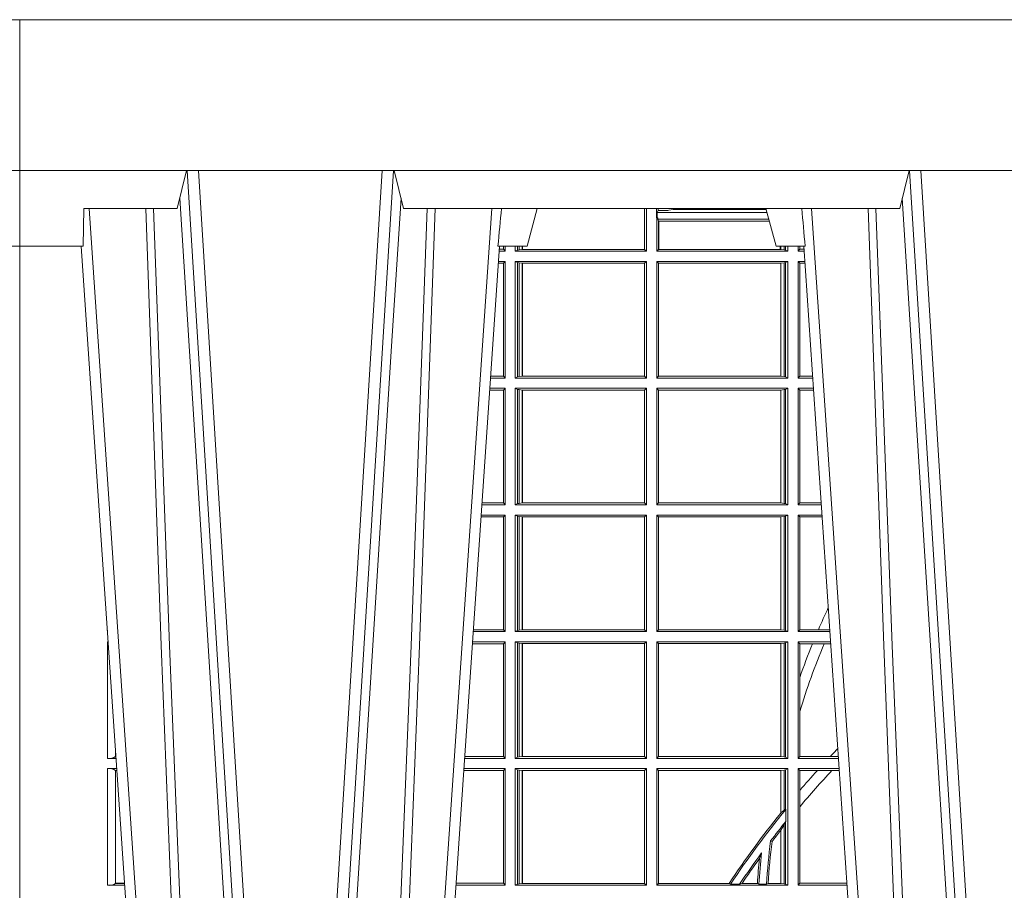
# Model space of a CAD drawing. Extents: x 252.1 to 270.7, y 143.4 to 166.4.
# Drawn here: x 258.7 to 259, y 159.4 to 159.6 of the extents above; entities that cross this region are included whole.
import ezdxf

# ---------------------------------------------------------------- set-up
doc = ezdxf.new("R2010")
doc.units = 0
doc.header["$LTSCALE"] = 0.02
doc.layers.add('FRW-Rifi ST', color=124, linetype='Continuous', lineweight=15)

# ---------------------------------------------------------------- blocks, each defined once
blk = doc.blocks.new('ST-Block_UT')
at = {"color": 0, "linetype": 'Continuous'}
for p, q in [((-0.3836637973790005, -0.2714999980891264), (-0.3652499854565008, -2.947132315966883e-09)), ((-0.2728362023835018, -0.2714999980891264), (-0.291249984502997, -2.947132315966883e-09)), ((-0.1921638041735036, -0.2714999980891264), (-0.1737499922514871, -2.947132315966883e-09))]:
    blk.add_line(p, q, dxfattribs=at)
at = {"color": 0, "linetype": 'Continuous', "lineweight": 0}
for p, q in [((-0.3625177383424898, -2.947132315966883e-09), (-0.3816097617149978, -0.2814999960031344)), ((-0.3556051492695076, -0.2914999976421484), (-0.3374890327455091, -2.947132315966883e-09)), ((-0.3345073103905065, -2.947132315966883e-09), (-0.3526233971120121, -0.2914999976421484)), ((-0.3219926893715126, -2.947132315966883e-09), (-0.3038765728474857, -0.2914999976421484)), ((-0.3008948504925115, -0.2914999976421484), (-0.31901096701651, -2.947132315966883e-09)), ((-0.2939822614195009, -2.947132315966883e-09), (-0.2748902082444999, -0.2814999960031344)), ((-0.1710177451375046, -2.947132315966883e-09), (-0.1901097685100126, -0.2814999960031344)), ((-0.1641051411629917, -0.2914999976421484), (-0.1459890395404955, -2.947132315966883e-09)), ((-0.1430073022845022, -2.947132315966883e-09), (-0.1611234039069984, -0.2914999976421484))]:
    blk.add_line(p, q, dxfattribs=at)
at = {"color": 0, "linetype": 'Continuous', "lineweight": 5}
for p, q in [((-0.4000000000000057, -0.2714999980891264), (-0.3831500053410082, -0.2714999980891264)), ((-0.3831500053410082, -0.2714999980891264), (-0.3830278158189913, -0.2814999960031344)), ((-0.2732209801675083, -0.2714999980891264), (-0.2655000030995041, -0.2714999980891264)), ((-0.2655000030995041, -0.2714999980891264), (-0.2628205060960056, -0.2814999960031344)), ((-0.1994999885559992, -0.2714999980891264), (-0.2021794855594976, -0.2814999960031344)), ((-0.1917790114879949, -0.2714999980891264), (-0.1994999885559992, -0.2714999980891264)), ((-0.3830278158189913, -0.2814999960031344), (-0.3582432806495035, -0.2814999960031344)), ((-0.3582432806495035, -0.2814999960031344), (-0.3557499885559992, -0.2914999976421484)), ((-0.3007499814034986, -0.2914999976421484), (-0.2982567191124872, -0.2814999960031344)), ((-0.2982567191124872, -0.2814999960031344), (-0.1667432725429876, -0.2814999960031344)), ((-0.1667432725429876, -0.2814999960031344), (-0.1642499953510139, -0.2914999976421484))]:
    blk.add_line(p, q, dxfattribs=at)
at = {"color": 0, "lineweight": 5}
for p, q in [((-0.4000000000000057, -0.2914999976421484), (-0.4000000000000057, -0.2714999980891264)), ((0.4000000119204969, -0.2714999980891264), (0.3831500172614994, -0.2714999980891264)), ((0.4000000119204969, -0.2914999976421484), (0.4000000119204969, -0.2714999980891264))]:
    blk.add_line(p, q, dxfattribs=at)
at = {"color": 0, "linetype": 'Continuous', "lineweight": 0}
for points in [[(-0.3666014015674932, -0.2814999960031344), (-0.3624699652195034, -0.1656839728021282), (-0.3594078958035141, -0.08773574527762662), (-0.3556559026245054, -2.947132315966883e-09)], [(-0.3532010555269949, -2.947132315966883e-09), (-0.3570883512500131, -0.08773574527762662), (-0.3602576494220102, -0.1656839728021282), (-0.3645309150219873, -0.2814999960031344)], [(-0.3575749933719976, -0.2841802864936369), (-0.3549931287770107, -0.2436380117801491), (-0.3500690400605038, -0.1656835704711455), (-0.3448957443239919, -0.08283865746514607), (-0.3398126304149969, -2.947132315966883e-09)], [(-0.2989249765875002, -0.2841802864936369), (-0.3015068411829986, -0.2436380117801491), (-0.3064309597019985, -0.1656835704711455), (-0.3116042554379987, -0.08283865746514607), (-0.3166873693469938, -2.947132315966883e-09)], [(-0.3032989144325029, -2.947132315966883e-09), (-0.299411648512006, -0.08773574527762662), (-0.2962423205379991, -0.1656839728021282), (-0.2919690847400034, -0.2814999960031344)], [(-0.2898985683920046, -0.2814999960031344), (-0.2940300345424873, -0.1656839728021282), (-0.2970920741560121, -0.08773574527762662), (-0.3008440971375137, -2.947132315966883e-09)], [(-0.175101408362508, -0.2814999960031344), (-0.170969957113499, -0.1656839728021282), (-0.1679079175000027, -0.08773574527762662), (-0.1641558945179895, -2.947132315966883e-09)], [(-0.1617010623220096, -2.947132315966883e-09), (-0.1655883431434972, -0.08773574527762662), (-0.1687576711179872, -0.1656839728021282), (-0.1730309218170021, -0.2814999960031344)], [(-0.1660750001670124, -0.2841802864936369), (-0.1634931355715139, -0.2436380117801491), (-0.1585690319539879, -0.1656835704711455), (-0.1533957511190067, -0.08283865746514607), (-0.1483126223089926, -2.947132315966883e-09)]]:
    blk.add_lwpolyline(points, dxfattribs=at)
at = {"color": 0, "linetype": 'Continuous'}
blk.add_lwpolyline([(0.4000000119204969, -0.2914999976421484), (0.4000000119204969, -0.3314999967481356), (-0.4000000000000057, -0.3314999967481356), (-0.4000000000000057, -0.2914999976421484)], close=True, dxfattribs=at)
at = {"color": 0, "linetype": 'Continuous', "lineweight": 5}
for centre, radius, start, end in [((-1.091596469231007, -0.3513028437431274), 0.8222572196548309, 4.869799641808248, 5.569516282934726), ((0.626024531695009, -0.3512493747431336), 0.8216827844855406, 174.4303238473867, 175.1305295691922)]:
    blk.add_arc(centre, radius, start, end, dxfattribs=at)
blk = doc.blocks.new('ST-Block_SeitGitt')
at = {"color": 0, "linetype": 'Continuous', "lineweight": 0}
for p, q in [((0.1655971795320283, 0.2814999960031059), (0.1655971795320568, 0.270638886365731)), ((0.1656611055135784, 0.270638886365731), (0.1656611055135215, 0.2814999960031059)), ((0.1661499977111873, 0.2701500090692832), (0.1661499977111305, 0.2814999960031059)), ((0.168781483173376, 0.2790000173185661), (0.168781483173376, 0.2814999960031344)), ((0.1692004144191799, 0.2809706362818076), (0.1689368426799831, 0.2804433437918021)), ((0.1689368426799831, 0.2804433437918021), (0.1689368426799831, 0.2790000173185661)), ((0.1981036441429751, 0.2804433437918306), (0.1689368426799831, 0.2804433437918021)), ((0.1692004144191799, 0.2809706362818076), (0.1692004144191515, 0.2814999960031059)), ((0.1692004144191799, 0.2809706362818076), (0.1710739523172435, 0.2809706362818076)), ((0.1720587700605449, 0.2809994849298789), (0.1732523232698497, 0.2812358769510581)), ((0.1732523232698497, 0.2812358769510581), (0.1977476716041622, 0.2812358769510581)), ((0.1978993335903283, 0.2812058395504664), (0.1977476716041622, 0.2812358769510581)), ((0.168781483173376, 0.2790000173185661), (0.1688499987125454, 0.2790000173185661)), ((0.1688499987125454, 0.2701500090692832), (0.1688499987125454, 0.2790000173185661)), ((0.1691607922315654, 0.2790000173185661), (0.1688499987125454, 0.2790000173185661)), ((0.1691607922315654, 0.2790000173185661), (0.1691607922315654, 0.2786433431242301)), ((0.1691607922315654, 0.2786433431242301), (0.1693388909101543, 0.2781433197592094)), ((0.1985859538831107, 0.2786433431242301), (0.1691607922315654, 0.2786433431242301)), ((0.1693388909101543, 0.270638886365731), (0.1693388909101543, 0.2781433197592094)), ((0.1694028168916759, 0.2781433197592094), (0.1693388909101543, 0.2781433197592094)), ((0.1987199350218418, 0.2781433197592094), (0.1694028168916759, 0.2781433197592094)), ((0.1694028168916759, 0.2781433197592094), (0.1694028168916759, 0.270638886365731)), ((0.1282304465770778, 0.2714999980891548), (0.1282304465770778, 0.2706538471315696)), ((0.1286500036716518, 0.2701500090692832), (0.1286500036716234, 0.2714999980891264)), ((0.1313500046730098, 0.2701500090692832), (0.1313500046730098, 0.2714999980891264)), ((0.1319748401642187, 0.2714999980891548), (0.1319748401641903, 0.2704620393846824)), ((0.1323715388775213, 0.2714999980891548), (0.1323715388774929, 0.2705359193418815)), ((0.1332243919372615, 0.270638886365731), (0.1332243919372615, 0.2714999980891264)), ((0.1332695722579729, 0.2714999980891264), (0.1332695722580013, 0.270638886365731)), ((0.201597177982336, 0.2714999980891264), (0.201597177982336, 0.270638886365731)), ((0.2017756044864711, 0.270638886365731), (0.2017756044864711, 0.2714999980891264)), ((0.2026284724474294, 0.2714999980891548), (0.202628472447401, 0.2705359193418815)), ((0.2030251562595708, 0.2714999980891264), (0.2030251562595424, 0.2704620393846824)), ((0.203650006651884, 0.2701500090692832), (0.2036500066519125, 0.2714999980891548)), ((0.2063499927520809, 0.2701500090692832), (0.2063499927520809, 0.2714999980891548)), ((0.2067695647477876, 0.2714999980891264), (0.206769564747816, 0.2706538471315696)), ((0.1286500036716518, 0.2701500090692832), (0.1270722381169662, 0.2701500090692832)), ((0.1282304465770778, 0.2706538471315696), (0.127106409625128, 0.2706538471315696)), ((0.1286500036716518, 0.2701500090692832), (0.1282304465770778, 0.2706538471315696)), ((0.1319748401641903, 0.2704620393846824), (0.1313500046730098, 0.2701500090692832)), ((0.1313500046730098, 0.2701500090692832), (0.1661499977111873, 0.2701500090692832)), ((0.1319748401641903, 0.2704620393846824), (0.1323715388774929, 0.2705359193418815)), ((0.1323715388774929, 0.2705359193418815), (0.1332243919372615, 0.270638886365731)), ((0.1332243919372615, 0.270638886365731), (0.1332695722580013, 0.270638886365731)), ((0.1332695722580013, 0.270638886365731), (0.1655971795320568, 0.270638886365731)), ((0.1655971795320568, 0.270638886365731), (0.1656611055135784, 0.270638886365731)), ((0.1661499977111873, 0.2701500090692832), (0.1656611055135784, 0.270638886365731)), ((0.1688499987125454, 0.2701500090692832), (0.1693388909101543, 0.270638886365731)), ((0.203650006651884, 0.2701500090692832), (0.1688499987125454, 0.2701500090692832)), ((0.1694028168916759, 0.270638886365731), (0.1693388909101543, 0.270638886365731)), ((0.201597177982336, 0.270638886365731), (0.1694028168916759, 0.270638886365731)), ((0.2017756044864711, 0.270638886365731), (0.201597177982336, 0.270638886365731)), ((0.202628472447401, 0.2705359193418815), (0.2017756044864711, 0.270638886365731)), ((0.2030251562595424, 0.2704620393846824), (0.202628472447401, 0.2705359193418815)), ((0.2030251562595424, 0.2704620393846824), (0.203650006651884, 0.2701500090692832)), ((0.2063499927520809, 0.2701500090692832), (0.206769564747816, 0.2706538471315696)), ((0.2063499927520809, 0.2701500090692832), (0.2079277554742021, 0.2701500090692832)), ((0.206769564747816, 0.2706538471315696), (0.2078935839107032, 0.2706538471315696)), ((0.1282304465770778, 0.2669461700056388), (0.1268549460524184, 0.2669461700056388)), ((0.1286500036716518, 0.2674500080679252), (0.1268891175606086, 0.2674500080679252)), ((0.1286500036716518, 0.2674500080679252), (0.1282304465770778, 0.2669461700056388)), ((0.1282304465770778, 0.2669461700056388), (0.1282304465770778, 0.2370538446043327)), ((0.1286500036716518, 0.2365500065420463), (0.1286500036716518, 0.2674500080679252)), ((0.1313500046730098, 0.2674500080679252), (0.1661499977111873, 0.2674500080679252)), ((0.1313500046730098, 0.2365500065420463), (0.1313500046730098, 0.2674500080679252)), ((0.1319748401641903, 0.2671379479502036), (0.1313500046730098, 0.2674500080679252)), ((0.1319748401641903, 0.2671379479502036), (0.1323715388774929, 0.2670640679930045)), ((0.1319748401641903, 0.2671379479502036), (0.1319748401641903, 0.2368620517586066)), ((0.1323715388774929, 0.2670640679930045), (0.1332243919372615, 0.266961100969155)), ((0.1323715388774929, 0.2670640679930045), (0.1323715388774929, 0.2369359317158057)), ((0.1332243919372615, 0.266961100969155), (0.1332695722580013, 0.266961100969155)), ((0.1332243919372615, 0.2370388987396552), (0.1332243919372615, 0.266961100969155)), ((0.1332695722580013, 0.266961100969155), (0.1656611055135784, 0.266961100969155)), ((0.1332695722580013, 0.266961100969155), (0.1332695722580013, 0.2370388987396552)), ((0.1661499977111873, 0.2674500080679252), (0.1656611055135784, 0.266961100969155)), ((0.1656611055135784, 0.2370388987396552), (0.1656611055135784, 0.266961100969155)), ((0.1661499977111873, 0.2365500065420463), (0.1661499977111873, 0.2674500080679252)), ((0.203650006651884, 0.2674500080679252), (0.1688499987125454, 0.2674500080679252)), ((0.1688499987125454, 0.2365500065420463), (0.1688499987125454, 0.2674500080679252)), ((0.1688499987125454, 0.2674500080679252), (0.1693388909101543, 0.266961100969155)), ((0.2017304390668926, 0.266961100969155), (0.1693388909101543, 0.266961100969155)), ((0.1693388909101543, 0.2370388987396552), (0.1693388909101543, 0.266961100969155)), ((0.2017756044864711, 0.266961100969155), (0.2017304390668926, 0.266961100969155)), ((0.2017304390668926, 0.266961100969155), (0.2017304390668926, 0.2370388987396552)), ((0.202628472447401, 0.2670640679930045), (0.2017756044864711, 0.266961100969155)), ((0.2017756044864711, 0.2370388987396552), (0.2017756044864711, 0.266961100969155)), ((0.2030251562595424, 0.2671379479502036), (0.202628472447401, 0.2670640679930045)), ((0.202628472447401, 0.2670640679930045), (0.202628472447401, 0.2369359317158057)), ((0.2030251562595424, 0.2671379479502036), (0.203650006651884, 0.2674500080679252)), ((0.2030251562595424, 0.2671379479502036), (0.2030251562595424, 0.2368620517586066)), ((0.203650006651884, 0.2365500065420463), (0.203650006651884, 0.2674500080679252)), ((0.2063499927520809, 0.2674500080679252), (0.2081108763269128, 0.2674500080679252)), ((0.2063499927520809, 0.2365500065420463), (0.2063499927520809, 0.2674500080679252)), ((0.2063499927520809, 0.2674500080679252), (0.206769564747816, 0.2669461700056388)), ((0.206769564747816, 0.2669461700056388), (0.206769564747816, 0.2370538446043327)), ((0.206769564747816, 0.2669461700056388), (0.2081450478904401, 0.2669461700056388)), ((0.1286500036716518, 0.2365500065420463), (0.124793405200478, 0.2365500065420463)), ((0.1282304465770778, 0.2370538446043327), (0.1248275767086966, 0.2370538446043327)), ((0.1286500036716518, 0.2365500065420463), (0.1282304465770778, 0.2370538446043327)), ((0.1319748401641903, 0.2368620517586066), (0.1313500046730098, 0.2365500065420463)), ((0.1313500046730098, 0.2365500065420463), (0.1661499977111873, 0.2365500065420463)), ((0.1319748401641903, 0.2368620517586066), (0.1323715388774929, 0.2369359317158057)), ((0.1323715388774929, 0.2369359317158057), (0.1332243919372615, 0.2370388987396552)), ((0.1332243919372615, 0.2370388987396552), (0.1332695722580013, 0.2370388987396552)), ((0.1332695722580013, 0.2370388987396552), (0.1656611055135784, 0.2370388987396552)), ((0.1661499977111873, 0.2365500065420463), (0.1656611055135784, 0.2370388987396552)), ((0.1688499987125454, 0.2365500065420463), (0.1693388909101543, 0.2370388987396552)), ((0.203650006651884, 0.2365500065420463), (0.1688499987125454, 0.2365500065420463)), ((0.2017304390668926, 0.2370388987396552), (0.1693388909101543, 0.2370388987396552)), ((0.2017756044864711, 0.2370388987396552), (0.2017304390668926, 0.2370388987396552)), ((0.202628472447401, 0.2369359317158057), (0.2017756044864711, 0.2370388987396552)), ((0.2030251562595424, 0.2368620517586066), (0.202628472447401, 0.2369359317158057)), ((0.2030251562595424, 0.2368620517586066), (0.203650006651884, 0.2365500065420463)), ((0.2063499927520809, 0.2365500065420463), (0.206769564747816, 0.2370538446043327)), ((0.2063499927520809, 0.2365500065420463), (0.2102065920789471, 0.2365500065420463)), ((0.206769564747816, 0.2370538446043327), (0.2101724205154767, 0.2370538446043327)), ((0.1282304465770778, 0.2333461674784019), (0.124576113135987, 0.2333461674784019)), ((0.1286500036716518, 0.2338500055406882), (0.1246102846441488, 0.2338500055406882)), ((0.1286500036716518, 0.2338500055406882), (0.1282304465770778, 0.2333461674784019)), ((0.1282304465770778, 0.2333461674784019), (0.1282304465770778, 0.2034538420770957)), ((0.1286500036716518, 0.2029500040148093), (0.1286500036716518, 0.2338500055406882)), ((0.1313500046730098, 0.2338500055406882), (0.1661499977111873, 0.2338500055406882)), ((0.1313500046730098, 0.2029500040148093), (0.1313500046730098, 0.2338500055406882)), ((0.1319748401641903, 0.2335379603241279), (0.1313500046730098, 0.2338500055406882)), ((0.1319748401641903, 0.2335379603241279), (0.1323715388774929, 0.2334640803669288)), ((0.1319748401641903, 0.2335379603241279), (0.1319748401641903, 0.2032620492313697)), ((0.1323715388774929, 0.2334640803669288), (0.1332243919372615, 0.2333611133430793)), ((0.1323715388774929, 0.2334640803669288), (0.1323715388774929, 0.2033359291885688)), ((0.1332243919372615, 0.2333611133430793), (0.1332695722580013, 0.2333611133430793)), ((0.1332243919372615, 0.2034388962124183), (0.1332243919372615, 0.2333611133430793)), ((0.1332695722580013, 0.2333611133430793), (0.1656611055135784, 0.2333611133430793)), ((0.1332695722580013, 0.2333611133430793), (0.1332695722580013, 0.2034388962124183)), ((0.1661499977111873, 0.2338500055406882), (0.1656611055135784, 0.2333611133430793)), ((0.1656611055135784, 0.2034388962124183), (0.1656611055135784, 0.2333611133430793)), ((0.1661499977111873, 0.2029500040148093), (0.1661499977111873, 0.2338500055406882)), ((0.203650006651884, 0.2338500055406882), (0.1688499987125454, 0.2338500055406882)), ((0.1688499987125454, 0.2029500040148093), (0.1688499987125454, 0.2338500055406882)), ((0.1688499987125454, 0.2338500055406882), (0.1693388909101543, 0.2333611133430793)), ((0.1693388909101543, 0.2034388962124183), (0.1693388909101543, 0.2333611133430793)), ((0.2017304390668926, 0.2333611133430793), (0.1693388909101543, 0.2333611133430793)), ((0.2017756044864711, 0.2333611133430793), (0.2017304390668926, 0.2333611133430793)), ((0.2017304390668926, 0.2333611133430793), (0.2017304390668926, 0.2034388962124183)), ((0.202628472447401, 0.2334640803669288), (0.2017756044864711, 0.2333611133430793)), ((0.2017756044864711, 0.2034388962124183), (0.2017756044864711, 0.2333611133430793)), ((0.2030251562595424, 0.2335379603241279), (0.202628472447401, 0.2334640803669288)), ((0.202628472447401, 0.2334640803669288), (0.202628472447401, 0.2033359291885688)), ((0.2030251562595424, 0.2335379603241279), (0.203650006651884, 0.2338500055406882)), ((0.2030251562595424, 0.2335379603241279), (0.2030251562595424, 0.2032620492313697)), ((0.203650006651884, 0.2029500040148093), (0.203650006651884, 0.2338500055406882)), ((0.2063499927520809, 0.2338500055406882), (0.2103897129316579, 0.2338500055406882)), ((0.2063499927520809, 0.2029500040148093), (0.2063499927520809, 0.2338500055406882)), ((0.2063499927520809, 0.2338500055406882), (0.206769564747816, 0.2333461674784019)), ((0.206769564747816, 0.2333461674784019), (0.206769564747816, 0.2034538420770957)), ((0.206769564747816, 0.2333461674784019), (0.2104238844951567, 0.2333461674784019)), ((0.1286500036716518, 0.2029500040148093), (0.1225145722840182, 0.2029500040148093)), ((0.1282304465770778, 0.2034538420770957), (0.1225487437922084, 0.2034538420770957)), ((0.1286500036716518, 0.2029500040148093), (0.1282304465770778, 0.2034538420770957)), ((0.1319748401641903, 0.2032620492313697), (0.1313500046730098, 0.2029500040148093)), ((0.1313500046730098, 0.2029500040148093), (0.1661499977111873, 0.2029500040148093)), ((0.1319748401641903, 0.2032620492313697), (0.1323715388774929, 0.2033359291885688)), ((0.1323715388774929, 0.2033359291885688), (0.1332243919372615, 0.2034388962124183)), ((0.1332243919372615, 0.2034388962124183), (0.1332695722580013, 0.2034388962124183)), ((0.1332695722580013, 0.2034388962124183), (0.1656611055135784, 0.2034388962124183)), ((0.1661499977111873, 0.2029500040148093), (0.1656611055135784, 0.2034388962124183)), ((0.1688499987125454, 0.2029500040148093), (0.1693388909101543, 0.2034388962124183)), ((0.203650006651884, 0.2029500040148093), (0.1688499987125454, 0.2029500040148093)), ((0.2017304390668926, 0.2034388962124183), (0.1693388909101543, 0.2034388962124183)), ((0.2017756044864711, 0.2034388962124183), (0.2017304390668926, 0.2034388962124183)), ((0.202628472447401, 0.2033359291885688), (0.2017756044864711, 0.2034388962124183)), ((0.2030251562595424, 0.2032620492313697), (0.202628472447401, 0.2033359291885688)), ((0.2030251562595424, 0.2032620492313697), (0.203650006651884, 0.2029500040148093)), ((0.2063499927520809, 0.2029500040148093), (0.206769564747816, 0.2034538420770957)), ((0.2063499927520809, 0.2029500040148093), (0.2124854286836637, 0.2029500040148093)), ((0.206769564747816, 0.2034538420770957), (0.2124512571202217, 0.2034538420770957)), ((0.1282304465770778, 0.1997461649511649), (0.1222972802194988, 0.1997461649511649)), ((0.1286500036716518, 0.2002500030134513), (0.122331451727689, 0.2002500030134229)), ((0.1286500036716518, 0.2002500030134513), (0.1282304465770778, 0.1997461649511649)), ((0.1282304465770778, 0.1997461649511649), (0.1282304465770778, 0.1698538395498588)), ((0.1286500036716518, 0.1693500014875724), (0.1286500036716518, 0.2002500030134513)), ((0.1313500046730098, 0.1693500014875724), (0.1313500046730098, 0.2002500030134513)), ((0.1313500046730098, 0.2002500030134513), (0.1661499977111873, 0.2002500030134513)), ((0.1319748401641903, 0.1999379577968909), (0.1313500046730098, 0.2002500030134513)), ((0.1319748401641903, 0.1999379577968909), (0.1323715388774929, 0.1998640778396918)), ((0.1319748401641903, 0.1999379577968909), (0.1319748401641903, 0.1696620467041328)), ((0.1323715388774929, 0.1998640778396918), (0.1332243919372615, 0.1997611108158424)), ((0.1323715388774929, 0.1998640778396918), (0.1323715388774929, 0.1697359266613319)), ((0.1332243919372615, 0.1997611108158424), (0.1332695722580013, 0.1997611108158424)), ((0.1332243919372615, 0.1698388936851813), (0.1332243919372615, 0.1997611108158424)), ((0.1332695722580013, 0.1997611108158424), (0.1656611055135784, 0.1997611108158424)), ((0.1332695722580013, 0.1997611108158424), (0.1332695722580013, 0.1698388936851813)), ((0.1661499977111873, 0.2002500030134513), (0.1656611055135784, 0.1997611108158424)), ((0.1656611055135784, 0.1698388936851813), (0.1656611055135784, 0.1997611108158424)), ((0.1661499977111873, 0.1693500014875724), (0.1661499977111873, 0.2002500030134513)), ((0.203650006651884, 0.2002500030134513), (0.1688499987125454, 0.2002500030134513)), ((0.1688499987125454, 0.1693500014875724), (0.1688499987125454, 0.2002500030134513)), ((0.1688499987125454, 0.2002500030134513), (0.1693388909101543, 0.1997611108158424)), ((0.1693388909101543, 0.1698388936851813), (0.1693388909101543, 0.1997611108158424)), ((0.2017304390668926, 0.1997611108158424), (0.1693388909101543, 0.1997611108158424)), ((0.2017756044864711, 0.1997611108158424), (0.2017304390668926, 0.1997611108158424)), ((0.2017304390668926, 0.1997611108158424), (0.2017304390668926, 0.1698388936851813)), ((0.202628472447401, 0.1998640778396918), (0.2017756044864711, 0.1997611108158424)), ((0.2017756044864711, 0.1698388936851813), (0.2017756044864711, 0.1997611108158424)), ((0.2030251562595424, 0.1999379577968909), (0.202628472447401, 0.1998640778396918)), ((0.202628472447401, 0.1998640778396918), (0.202628472447401, 0.1697359266613319)), ((0.2030251562595424, 0.1999379577968909), (0.203650006651884, 0.2002500030134513)), ((0.2030251562595424, 0.1999379577968909), (0.2030251562595424, 0.1696620467041328)), ((0.203650006651884, 0.1693500014875724), (0.203650006651884, 0.2002500030134513)), ((0.2063499927520809, 0.2002500030134513), (0.2126685495364029, 0.2002500030134229)), ((0.2063499927520809, 0.1693500014875724), (0.2063499927520809, 0.2002500030134513)), ((0.2063499927520809, 0.2002500030134513), (0.206769564747816, 0.1997461649511649)), ((0.206769564747816, 0.1997461649511649), (0.206769564747816, 0.1698538395498588)), ((0.206769564747816, 0.1997461649511649), (0.2127027210999017, 0.1997461649511649)), ((0.02323644757268539, 0.1697602562712177), (0.02323644757271381, 0.1693500014875724)), ((0.1282304465770778, 0.1698538395498588), (0.1202699108757486, 0.1698538395498588)), ((0.1286500036716518, 0.1693500014875724), (0.1282304465770778, 0.1698538395498588)), ((0.1319748401641903, 0.1696620467041328), (0.1313500046730098, 0.1693500014875724)), ((0.1319748401641903, 0.1696620467041328), (0.1323715388774929, 0.1697359266613319)), ((0.1323715388774929, 0.1697359266613319), (0.1332243919372615, 0.1698388936851813)), ((0.1332243919372615, 0.1698388936851813), (0.1332695722580013, 0.1698388936851813)), ((0.1332695722580013, 0.1698388936851813), (0.1656611055135784, 0.1698388936851813)), ((0.1661499977111873, 0.1693500014875724), (0.1656611055135784, 0.1698388936851813)), ((0.1688499987125454, 0.1693500014875724), (0.1693388909101543, 0.1698388936851813)), ((0.2017304390668926, 0.1698388936851813), (0.1693388909101543, 0.1698388936851813)), ((0.2017756044864711, 0.1698388936851813), (0.2017304390668926, 0.1698388936851813)), ((0.202628472447401, 0.1697359266613319), (0.2017756044864711, 0.1698388936851813)), ((0.2030251562595424, 0.1696620467041328), (0.202628472447401, 0.1697359266613319)), ((0.2030251562595424, 0.1696620467041328), (0.203650006651884, 0.1693500014875724)), ((0.2063499927520809, 0.1693500014875724), (0.206769564747816, 0.1698538395498588)), ((0.206769564747816, 0.1698538395498588), (0.2117058575153408, 0.1698538395498588)), ((0.2117058575153408, 0.1698538395498588), (0.2147300937249099, 0.1698538395498588)), ((0.02323644757271381, 0.1693500014875724), (0.02326427208308246, 0.1693500014875724)), ((0.1286500036716518, 0.1693500014875724), (0.1202357393675584, 0.1693500014875724)), ((0.1313500046730098, 0.1693500014875724), (0.1661499977111873, 0.1693500014875724)), ((0.203650006651884, 0.1693500014875724), (0.1688499987125454, 0.1693500014875724)), ((0.2063499927520809, 0.1693500014875724), (0.2147642652884088, 0.1693500014875724)), ((0.02323644757271381, 0.1666500004862144), (0.02344739293585008, 0.1666500004862144)), ((0.02323644757271381, 0.1666500004862144), (0.02323644757271381, 0.1357499989603355)), ((0.1282304465770778, 0.166146162423928), (0.120018447303039, 0.166146162423928)), ((0.1286500036716518, 0.1666500004862144), (0.1200526188112008, 0.1666500004862144)), ((0.1286500036716518, 0.1666500004862144), (0.1282304465770778, 0.166146162423928)), ((0.1282304465770778, 0.166146162423928), (0.1282304465770778, 0.1362538370226218)), ((0.1286500036716518, 0.1357499989603355), (0.1286500036716518, 0.1666500004862144)), ((0.1313500046730098, 0.1666500004862144), (0.1661499977111873, 0.1666500004862144)), ((0.1313500046730098, 0.1357499989603355), (0.1313500046730098, 0.1666500004862144)), ((0.1319748401641903, 0.166337955269654), (0.1313500046730098, 0.1666500004862144)), ((0.1319748401641903, 0.166337955269654), (0.1319748401641903, 0.1360620441768958)), ((0.1319748401641903, 0.166337955269654), (0.1323715388774929, 0.1662640753124549)), ((0.1323715388774929, 0.1662640753124549), (0.1332243919372615, 0.1661611082886054)), ((0.1323715388774929, 0.1662640753124549), (0.1323715388774929, 0.1361359241340949)), ((0.1332243919372615, 0.1661611082886054), (0.1332695722580013, 0.1661611082886054)), ((0.1332243919372615, 0.1362388911579444), (0.1332243919372615, 0.1661611082886054)), ((0.1332695722580013, 0.1661611082886054), (0.1656611055135784, 0.1661611082886054)), ((0.1332695722580013, 0.1661611082886054), (0.1332695722580013, 0.1362388911579444)), ((0.1661499977111873, 0.1666500004862144), (0.1656611055135784, 0.1661611082886054)), ((0.1656611055135784, 0.1362388911579444), (0.1656611055135784, 0.1661611082886054)), ((0.1661499977111873, 0.1357499989603355), (0.1661499977111873, 0.1666500004862144)), ((0.203650006651884, 0.1666500004862144), (0.1688499987125454, 0.1666500004862144)), ((0.1688499987125454, 0.1357499989603355), (0.1688499987125454, 0.1666500004862144)), ((0.1688499987125454, 0.1666500004862144), (0.1693388909101543, 0.1661611082886054)), ((0.1693388909101543, 0.1362388911579444), (0.1693388909101543, 0.1661611082886054)), ((0.2017304390668926, 0.1661611082886054), (0.1693388909101543, 0.1661611082886054)), ((0.2017756044864711, 0.1661611082886054), (0.2017304390668926, 0.1661611082886054)), ((0.2017304390668926, 0.1661611082886054), (0.2017304390668926, 0.1362388911579444)), ((0.202628472447401, 0.1662640753124549), (0.2017756044864711, 0.1661611082886054)), ((0.2017756044864711, 0.1362388911579444), (0.2017756044864711, 0.1661611082886054)), ((0.2030251562595424, 0.166337955269654), (0.202628472447401, 0.1662640753124549)), ((0.202628472447401, 0.1662640753124549), (0.202628472447401, 0.1361359241340949)), ((0.2030251562595424, 0.166337955269654), (0.203650006651884, 0.1666500004862144)), ((0.2030251562595424, 0.166337955269654), (0.2030251562595424, 0.1360620441768958)), ((0.203650006651884, 0.1357499989603355), (0.203650006651884, 0.1666500004862144)), ((0.2063499927520809, 0.1666500004862144), (0.2149473861411195, 0.1666500004862144)), ((0.2063499927520809, 0.1357499989603355), (0.2063499927520809, 0.1666500004862144)), ((0.2063499927520809, 0.1666500004862144), (0.206769564747816, 0.166146162423928)), ((0.206769564747816, 0.166146162423928), (0.206769564747816, 0.1572204115722968)), ((0.206769564747816, 0.166146162423928), (0.2101566582918224, 0.166146162423928)), ((0.2101566582918224, 0.166146162423928), (0.2132248073816356, 0.166146162423928)), ((0.2132248073816356, 0.166146162423928), (0.2149815577046184, 0.166146162423928)), ((0.206769564747816, 0.1572204115722968), (0.206769564747816, 0.1481481376026466)), ((0.206769564747816, 0.1481481376026466), (0.206769564747816, 0.1362538370226218)), ((0.02323644757271381, 0.1357499989603355), (0.02554310868788434, 0.1357499989603355)), ((0.02543618679047199, 0.1362831327055289), (0.02543618679047199, 0.1373264946223003)), ((0.02543645501137348, 0.1362377288673713), (0.02543645501137348, 0.1362837883566215)), ((0.02543645501137348, 0.1362837883566215), (0.02550690574966552, 0.1362837883566215)), ((0.02543645501137348, 0.1362377288673713), (0.02551002961999416, 0.1362377288673713)), ((0.1286500036716518, 0.1357499989603355), (0.1179569064510986, 0.1357499989603355)), ((0.1282304465770778, 0.1362538370226218), (0.1179910779592603, 0.1362538370226218)), ((0.1286500036716518, 0.1357499989603355), (0.1282304465770778, 0.1362538370226218)), ((0.1319748401641903, 0.1360620441768958), (0.1313500046730098, 0.1357499989603355)), ((0.1313500046730098, 0.1357499989603355), (0.1661499977111873, 0.1357499989603355)), ((0.1319748401641903, 0.1360620441768958), (0.1323715388774929, 0.1361359241340949)), ((0.1323715388774929, 0.1361359241340949), (0.1332243919372615, 0.1362388911579444)), ((0.1332243919372615, 0.1362388911579444), (0.1332695722580013, 0.1362388911579444)), ((0.1332695722580013, 0.1362388911579444), (0.1656611055135784, 0.1362388911579444)), ((0.1661499977111873, 0.1357499989603355), (0.1656611055135784, 0.1362388911579444)), ((0.1688499987125454, 0.1357499989603355), (0.1693388909101543, 0.1362388911579444)), ((0.203650006651884, 0.1357499989603355), (0.1688499987125454, 0.1357499989603355)), ((0.2017304390668926, 0.1362388911579444), (0.1693388909101543, 0.1362388911579444)), ((0.2017756044864711, 0.1362388911579444), (0.2017304390668926, 0.1362388911579444)), ((0.202628472447401, 0.1361359241340949), (0.2017756044864711, 0.1362388911579444)), ((0.2030251562595424, 0.1360620441768958), (0.202628472447401, 0.1361359241340949)), ((0.2030251562595424, 0.1360620441768958), (0.203650006651884, 0.1357499989603355)), ((0.2063499927520809, 0.1357499989603355), (0.206769564747816, 0.1362538370226218)), ((0.2063499927520809, 0.1357499989603355), (0.2170431018931538, 0.1357499989603355)), ((0.206769564747816, 0.1362538370226218), (0.2148782104253826, 0.1362538370226218)), ((0.2148782104253826, 0.1362538370226218), (0.2170089303296834, 0.1362538370226218)), ((0.02323644757271381, 0.1330499979589774), (0.02572622954062354, 0.1330499979589774)), ((0.02323644757271381, 0.1330499979589774), (0.02323644757271381, 0.1021500038836791)), ((0.02543618679047199, 0.102683130178292), (0.02543618679047199, 0.1325168791149451)), ((0.02543645501137348, 0.1325162085626914), (0.02543645501137348, 0.1325622680519416)), ((0.02543645501137348, 0.1325622680519416), (0.02575930860851372, 0.1325622680519416)), ((0.02543645501137348, 0.1325162085626914), (0.02576243247884236, 0.1325162085626914)), ((0.1282304465770778, 0.1325461747978522), (0.1177396153971983, 0.1325461747978522)), ((0.1286500036716518, 0.1330499979589774), (0.117773785894741, 0.1330499979589774)), ((0.1286500036716518, 0.1330499979589774), (0.1282304465770778, 0.1325461747978522)), ((0.1282304465770778, 0.1325461747978522), (0.1282304465770778, 0.1026538344953849)), ((0.1286500036716518, 0.1021500038836791), (0.1286500036716518, 0.1330499979589774)), ((0.1313500046730098, 0.1021500038836791), (0.1313500046730098, 0.1330499979589774)), ((0.1313500046730098, 0.1330499979589774), (0.1661499977111873, 0.1330499979589774)), ((0.1319748401641903, 0.1327379676435783), (0.1313500046730098, 0.1330499979589774)), ((0.1319748401641903, 0.1327379676435783), (0.1319748401641903, 0.1024620491002395)), ((0.1319748401641903, 0.1327379676435783), (0.1323715388774929, 0.1326640876863792)), ((0.1323715388774929, 0.1326640876863792), (0.1332243919372615, 0.1325611057613685)), ((0.1323715388774929, 0.1326640876863792), (0.1323715388774929, 0.1025359290574386)), ((0.1332243919372615, 0.1325611057613685), (0.1332695722580013, 0.1325611057613685)), ((0.1332243919372615, 0.1026388960812881), (0.1332243919372615, 0.1325611057613685)), ((0.1332695722580013, 0.1325611057613685), (0.1656611055135784, 0.1325611057613685)), ((0.1332695722580013, 0.1325611057613685), (0.1332695722580013, 0.1026388960812881)), ((0.1661499977111873, 0.1330499979589774), (0.1656611055135784, 0.1325611057613685)), ((0.1656611055135784, 0.1026388960812881), (0.1656611055135784, 0.1325611057613685)), ((0.1661499977111873, 0.1021500038836791), (0.1661499977111873, 0.1330499979589774)), ((0.1688499987125454, 0.1021500038836791), (0.1688499987125454, 0.1330499979589774)), ((0.203650006651884, 0.1330499979589774), (0.1688499987125454, 0.1330499979589774)), ((0.1688499987125454, 0.1330499979589774), (0.1693388909101543, 0.1325611057613685)), ((0.1693388909101543, 0.1026388960812881), (0.1693388909101543, 0.1325611057613685)), ((0.2017304390668926, 0.1325611057613685), (0.1693388909101543, 0.1325611057613685)), ((0.2017756044864711, 0.1325611057613685), (0.2017304390668926, 0.1325611057613685)), ((0.2017304390668926, 0.1325611057613685), (0.2017304390668926, 0.1212284746502235)), ((0.202628472447401, 0.1326640876863792), (0.2017756044864711, 0.1325611057613685)), ((0.2017756044864711, 0.1212843465541198), (0.2017756044864711, 0.1325611057613685)), ((0.2030251562595424, 0.1327379676435783), (0.202628472447401, 0.1326640876863792)), ((0.202628472447401, 0.1326640876863792), (0.202628472447401, 0.1220073955987289)), ((0.2030251562595424, 0.1327379676435783), (0.203650006651884, 0.1330499979589774)), ((0.2030251562595424, 0.1327379676435783), (0.2030251562595424, 0.1222590166066482)), ((0.203650006651884, 0.1021500038836791), (0.203650006651884, 0.1330499979589774)), ((0.2063499927520809, 0.1021500038836791), (0.2063499927520809, 0.1330499979589774)), ((0.2063499927520809, 0.1330499979589774), (0.2172262227458646, 0.1330499979589774)), ((0.2063499927520809, 0.1330499979589774), (0.206769564747816, 0.1325461747978522)), ((0.206769564747816, 0.1325461747978522), (0.2114372938871441, 0.1325461747978522)), ((0.206769564747816, 0.1325461747978522), (0.206769564747816, 0.1272708061073615)), ((0.2114372938871441, 0.1325461747978522), (0.2152935802936611, 0.1325461747978522)), ((0.2152935802936611, 0.1325461747978522), (0.2172603932987158, 0.1325461747978522)), ((0.206769564747816, 0.1272708061073615), (0.206769564747816, 0.1228843587373092)), ((0.206769564747816, 0.1228843587373092), (0.206769564747816, 0.1026538344953849)), ((0.2017756031978308, 0.1212843475510681), (0.2017304391282835, 0.1212284768349434)), ((0.2017756044864711, 0.1212843465541198), (0.202628472447401, 0.1220073955987289)), ((0.202628472447401, 0.1220073955987289), (0.2030251562595424, 0.1222590166066482)), ((0.2030905872583446, 0.1222356441353156), (0.2030251562595424, 0.1222590166066482)), ((0.2030905872583446, 0.1222356441353156), (0.2030905872583446, 0.1190599012111022)), ((0.202628472447401, 0.1181401344869926), (0.2017756044864711, 0.1167293745015456)), ((0.2030251562595424, 0.1188737484548881), (0.202628472447401, 0.1181401344869926)), ((0.202628472447401, 0.1181401344869926), (0.202628472447401, 0.1025359290574386)), ((0.2030251562595424, 0.1188737484548881), (0.2030905872583446, 0.1190599012111022)), ((0.2030251562595424, 0.1188737484548881), (0.2030251562595424, 0.1024620491002395)), ((0.2017756031978308, 0.1167293720413056), (0.2017304391282835, 0.1166718665505755)), ((0.2017304390668926, 0.116671863469918), (0.2017304390668926, 0.1026388960812881)), ((0.2017756044864711, 0.1026388960812881), (0.2017756044864711, 0.1167293745015456)), ((0.1990326583385524, 0.1138671892617538), (0.1994351685047207, 0.1137032988403632)), ((0.1966532409191188, 0.1106875049804046), (0.1960774451494274, 0.1091895433996513)), ((0.02323644757271381, 0.1021500038836791), (0.02782194478737665, 0.1021500038836791)), ((0.02543645501137348, 0.1026377337907149), (0.02543645501137348, 0.1026837932799651)), ((0.02543645501137348, 0.1026837932799651), (0.02778574184915783, 0.1026837932799936)), ((0.02543645501137348, 0.1026377337907149), (0.02778886571942962, 0.1026377337907149)), ((0.1286500036716518, 0.1021500038836791), (0.1156780740399483, 0.1021500038836791)), ((0.1282304465770778, 0.1026538344953849), (0.1157122450428005, 0.1026538344953849)), ((0.1286500036716518, 0.1021500038836791), (0.1282304465770778, 0.1026538344953849)), ((0.1319748401641903, 0.1024620491002395), (0.1313500046730098, 0.1021500038836791)), ((0.1313500046730098, 0.1021500038836791), (0.1661499977111873, 0.1021500038836791)), ((0.1319748401641903, 0.1024620491002395), (0.1323715388774929, 0.1025359290574386)), ((0.1323715388774929, 0.1025359290574386), (0.1332243919372615, 0.1026388960812881)), ((0.1332243919372615, 0.1026388960812881), (0.1332695722580013, 0.1026388960812881)), ((0.1332695722580013, 0.1026388960812881), (0.1656611055135784, 0.1026388960812881)), ((0.1661499977111873, 0.1021500038836791), (0.1656611055135784, 0.1026388960812881)), ((0.1688499987125454, 0.1021500038836791), (0.1693388909101543, 0.1026388960812881)), ((0.203650006651884, 0.1021500038836791), (0.1688499987125454, 0.1021500038836791)), ((0.1880509346723613, 0.1026388960812881), (0.1693388909101543, 0.1026388960812881)), ((0.1880509346723613, 0.1026388960812881), (0.1884155362844524, 0.1024293708537414)), ((0.190825471282011, 0.1024293708537414), (0.1884155362844524, 0.1024293708537414)), ((0.190825471282011, 0.1024293708537414), (0.1914742827415523, 0.1026388960812881)), ((0.1955348193645534, 0.1026388960812881), (0.1914742827415523, 0.1026388960812881)), ((0.1959414273500499, 0.1024293708537414), (0.1955348193645534, 0.1026388960812881)), ((0.1979457974433956, 0.1024293708537414), (0.1959414273500499, 0.1024293708537414)), ((0.1979457974433956, 0.1024293708537414), (0.1983803451061306, 0.1026388960812881)), ((0.2017304390668926, 0.1026388960812881), (0.1983803451061306, 0.1026388960812881)), ((0.2017756044864711, 0.1026388960812881), (0.2017304390668926, 0.1026388960812881)), ((0.202628472447401, 0.1025359290574386), (0.2017756044864711, 0.1026388960812881)), ((0.2030251562595424, 0.1024620491002395), (0.202628472447401, 0.1025359290574386)), ((0.2030251562595424, 0.1024620491002395), (0.203650006651884, 0.1021500038836791)), ((0.2063499927520809, 0.1021500038836791), (0.206769564747816, 0.1026538344953849)), ((0.2063499927520809, 0.1021500038836791), (0.2193219379925608, 0.1021500038836791)), ((0.206769564747816, 0.1026538344953849), (0.2192877669344, 0.1026538344954133))]:
    blk.add_line(p, q, dxfattribs=at)
at = {"color": 0, "lineweight": 5}
blk.add_line((0, 0.2714999980891264), (0, -0.2714999980891264), dxfattribs=at)
at = {"color": 0, "linetype": 'Continuous', "lineweight": 0}
for centre, radius, start, end in [((0.1712968193886297, 0.2901865159664112), 0.009218574081309775, 268.6146895726259, 274.7411257466569), ((0.1984150183056101, 0.2815861681716569), 0.0007536946060097182, 186.5651552561885, 207.6950441094523), ((0.4000000000000057, 0.08900000325186852), 0.2049195608716613, 154.9651435710425, 156.7612298302372), ((0.02375938311982395, 0.1721968527518811), 0.002894481595645775, 259.5914223370995, 260.1577798489597), ((0.02375942795120523, 0.1638033514432493), 0.002894290802625901, 96.23037232779143, 100.4101737911075), ((0.4000000000000057, 0.08900000325186852), 0.2049195608716614, 157.8847731822742, 160.5543155198521), ((0.4000000000000057, 0.08900000325186852), 0.2020804391283392, 157.5572753856996, 162.9805711210159), ((0.4000000000000057, -0.03899999674811738), 0.2549195608716613, 135.9218298406439, 136.5685046267118), ((0.02375937377249215, 0.1385968923878806), 0.002894521376352334, 259.5917551039868, 305.4082449014736), ((0.02375942795120523, 0.1302033489160124), 0.002894290802625901, 54.58982620334908, 100.4101737911075), ((0.4000000000000057, -0.03899999674811738), 0.2549195608716617, 137.7054357447483, 139.2886846963066), ((0.4000000000000057, -0.03899999674811738), 0.2520804391283393, 137.1155893695119, 140.0444399858763), ((0.4000000000000057, -0.03899999674811738), 0.2549195608716611, 141.0571265141233, 146.2464395997347), ((0.4000000000000057, -0.03899999674811738), 0.2545000000000002, 140.6883006755181, 146.240051108189), ((0.4000000000000057, -0.03899999674811738), 0.2525000000000001, 141.2458610427615, 142.74131763332), ((0.4000000000000057, -0.03899999674811738), 0.252080439128339, 141.8626766266443, 142.7155780307318), ((0.4000000000000057, 0.08900000325186852), 0.2025000000000005, 172.9462203038624, 176.197475887263), ((0.4000000000000057, 0.08900000325186852), 0.2020804391283392, 172.9783219609559, 176.1300293006618), ((0.4000000000000057, -0.03899999674811738), 0.2525000000000001, 143.6424928309404, 145.9361588453004), ((0.4000000000000057, 0.08900000325186852), 0.2045000000000001, 173.9122575998968, 176.2347182808631), ((0.4000000000000057, -0.03899999674811738), 0.2520804391283392, 143.994276302857, 145.8141060026311), ((0.4000000000000057, 0.08900000325186852), 0.2049195608716612, 174.3458060970467, 176.1837270045809), ((0.0237594008630424, 0.1049967751134204), 0.002894406083896856, 259.5907906514338, 305.4092093539467)]:
    blk.add_arc(centre, radius, start, end, dxfattribs=at)
blk = doc.blocks.new('ST-Block')
at = {"color": 0, "xscale": -1, "rotation": 180}
blk.add_blockref('ST-Block_UT', (0.4000000000000057, 0.3314999967481356), dxfattribs=at)
at = {"color": 0}
blk.add_blockref('ST-Block_SeitGitt', (0, 0.3314999967481072), dxfattribs=at)

msp = doc.modelspace()

# ---------------------------------------------------------------- block references
at = {"layer": 'FRW-Rifi ST'}
for p in [(257.8981531293435, 158.9686643794925), (258.6981531412641, 158.9686643794925)]:
    msp.add_blockref('ST-Block', p, dxfattribs=at)

doc.saveas('drawing.dxf')
